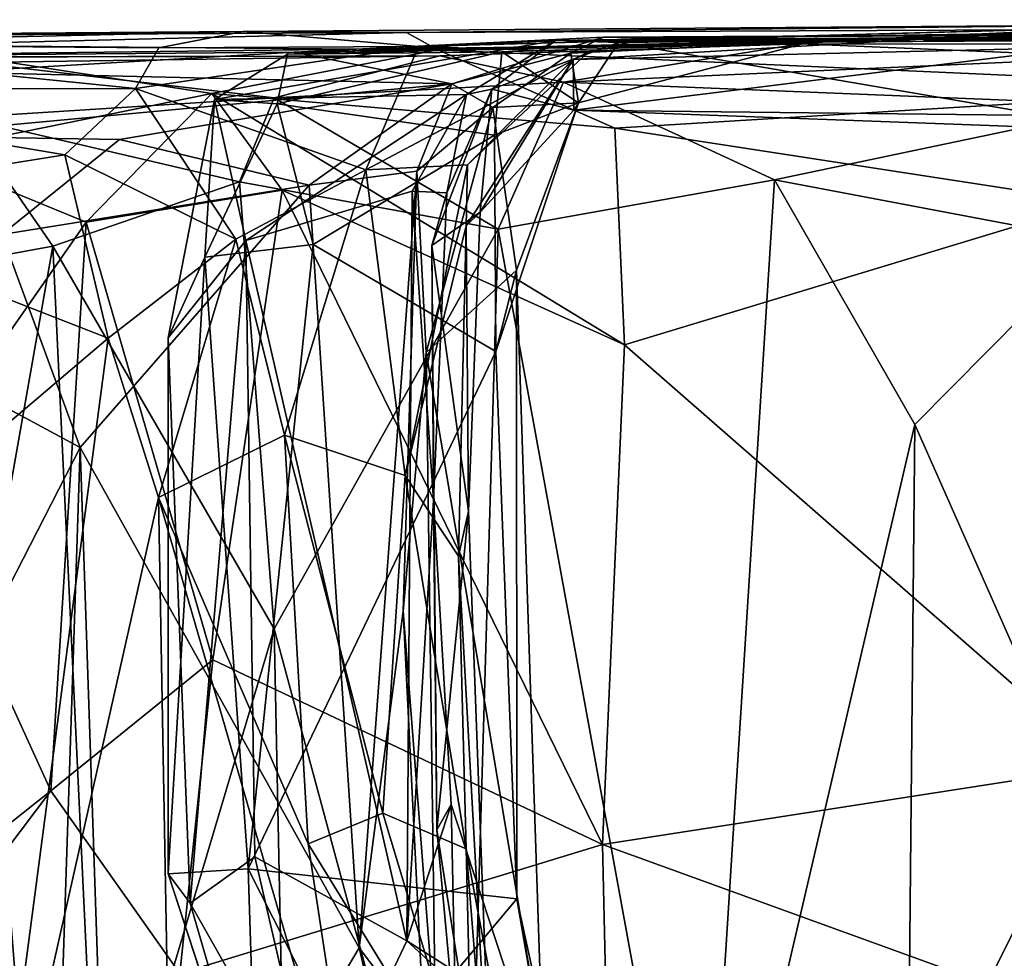
# Model space of a CAD drawing. Extents: x -18.3 to 17.8, y 1.4 to 2.6.
# Drawn here: x -15.4 to -14.8, y 1.9 to 2.5 of the extents above; entities that cross this region are included whole.
import ezdxf

# ---------------------------------------------------------------- set-up
doc = ezdxf.new("R2010")
doc.units = 0
doc.header["$MEASUREMENT"] = 0
doc.layers.add('1', color=7, linetype='CONTINUOUS')

msp = doc.modelspace()

# ---------------------------------------------------------------- linework, layer by layer
at = {"layer": '1'}
for points in [[(-14.614095, 2.529631, 4.987186), (-15.237051, 2.525013, 4.859658), (-15.134744, 2.524441, 5.372326)], [(-15.237051, 2.525013, 4.859658), (-14.614095, 2.529631, 4.987186), (-15.127248, 2.515537, 4.555536)], [(-14.614095, 2.529631, 4.987186), (-15.134744, 2.524441, 5.372326), (-14.496377, 2.527117, 5.536167)], [(-15.127248, 2.515537, 4.555536), (-14.614095, 2.529631, 4.987186), (-14.679962, 2.527992, 4.578542)], [(-14.55421, 2.52306, 3.806672), (-14.196003, 2.532394, 3.68788), (-15.041403, 2.519276, 3.263818)], [(-14.396263, 2.521482, 2.622279), (-15.041403, 2.519276, 3.263818), (-14.196003, 2.532394, 3.68788)], [(-15.71913, 2.521166, 5.728036), (-15.237051, 2.525013, 4.859658), (-16.291855, 2.517015, 5.156635)], [(-15.237051, 2.525013, 4.859658), (-16.05197, 2.514352, 4.643909), (-16.291855, 2.517015, 5.156635)], [(-16.05197, 2.514352, 4.643909), (-15.237051, 2.525013, 4.859658), (-15.579264, 2.517082, 4.369635)], [(-15.237051, 2.525013, 4.859658), (-15.71913, 2.521166, 5.728036), (-15.134744, 2.524441, 5.372326)], [(-15.71913, 2.521166, 5.728036), (-15.454256, 2.516474, 5.588471), (-15.134744, 2.524441, 5.372326)], [(-15.579264, 2.517082, 4.369635), (-15.237051, 2.525013, 4.859658), (-15.289922, 2.514822, 4.57206)], [(-15.454256, 2.516474, 5.588471), (-15.115182, 2.513596, 5.463238), (-15.134744, 2.524441, 5.372326)], [(-15.237051, 2.525013, 4.859658), (-15.127248, 2.515537, 4.555536), (-15.289922, 2.514822, 4.57206)], [(-15.134744, 2.524441, 5.372326), (-15.115182, 2.513596, 5.463238), (-14.496377, 2.527117, 5.536167)], [(-14.679962, 2.527992, 4.578542), (-15.021055, 2.512111, 4.419293), (-15.127248, 2.515537, 4.555536)], [(-14.496377, 2.527117, 5.536167), (-15.115182, 2.513596, 5.463238), (-14.586228, 2.489872, 5.597874)], [(-14.55421, 2.52306, 3.806672), (-15.041403, 2.519276, 3.263818), (-15.001986, 2.518077, 3.868253)], [(-14.679962, 2.527992, 4.578542), (-14.713906, 2.514967, 4.233244), (-15.030443, 2.50742, 4.194573)], [(-15.021055, 2.512111, 4.419293), (-14.679962, 2.527992, 4.578542), (-15.030443, 2.50742, 4.194573)], [(-14.187617, 2.525999, 1.409157), (-15.011426, 2.521454, 2.016329), (-14.16934, 2.524623, 1.975601)], [(-14.187617, 2.525999, 1.409157), (-14.847828, 2.520301, 1.633383), (-15.011426, 2.521454, 2.016329)], [(-14.16934, 2.524623, 1.975601), (-15.011426, 2.521454, 2.016329), (-14.88263, 2.518289, 2.5218)], [(-14.734879, 2.472505, 3.990791), (-14.55421, 2.52306, 3.806672), (-15.001986, 2.518077, 3.868253)], [(-14.16934, 2.524623, 1.975601), (-14.88263, 2.518289, 2.5218), (-14.396263, 2.521482, 2.622279)], [(-14.187617, 2.525999, 1.409157), (-14.251874, 2.516951, 1.24), (-14.847828, 2.520301, 1.633383)], [(-15.205206, 2.512058, 1.707791), (-14.888518, 2.517304, 1.181575), (-15.602919, 2.508746, 1.609338)], [(-15.113896, 2.509724, 0.86166), (-15.602919, 2.508746, 1.609338), (-14.888518, 2.517304, 1.181575)], [(-15.304602, 2.489308, 4.489036), (-15.592393, 2.488592, 4.138521), (-15.579264, 2.517082, 4.369635)], [(-15.579264, 2.517082, 4.369635), (-15.289922, 2.514822, 4.57206), (-15.304602, 2.489308, 4.489036)], [(-15.115182, 2.513596, 5.463238), (-15.454256, 2.516474, 5.588471), (-15.256754, 2.486233, 5.533373)], [(-15.44098, 2.448781, 5.705975), (-15.256754, 2.486233, 5.533373), (-15.454256, 2.516474, 5.588471)], [(-15.097218, 2.485451, 3.299112), (-15.041403, 2.519276, 3.263818), (-15.254984, 2.482351, 3.003665)], [(-15.254984, 2.482351, 3.003665), (-15.041403, 2.519276, 3.263818), (-15.209327, 2.510755, 2.844282)], [(-15.041403, 2.519276, 3.263818), (-14.88263, 2.518289, 2.5218), (-15.209327, 2.510755, 2.844282)], [(-15.209327, 2.510755, 2.844282), (-14.88263, 2.518289, 2.5218), (-15.075008, 2.512262, 2.667583)], [(-15.10648, 2.492285, 1.986065), (-15.011426, 2.521454, 2.016329), (-15.205206, 2.512058, 1.707791)], [(-15.011426, 2.521454, 2.016329), (-14.847828, 2.520301, 1.633383), (-15.205206, 2.512058, 1.707791)], [(-14.888518, 2.517304, 1.181575), (-15.205206, 2.512058, 1.707791), (-14.847828, 2.520301, 1.633383)], [(-14.888518, 2.517304, 1.181575), (-15.036428, 2.493258, 0.825679), (-15.113896, 2.509724, 0.86166)], [(-15.10648, 2.492285, 1.986065), (-15.031844, 2.511421, 2.302442), (-15.011426, 2.521454, 2.016329)], [(-15.097218, 2.485451, 3.299112), (-15.081257, 2.488915, 3.825047), (-15.041403, 2.519276, 3.263818)], [(-15.001986, 2.518077, 3.868253), (-15.041403, 2.519276, 3.263818), (-15.081257, 2.488915, 3.825047)], [(-15.001986, 2.518077, 3.868253), (-15.081257, 2.488915, 3.825047), (-15.030035, 2.475642, 4.030664)], [(-15.075008, 2.512262, 2.667583), (-14.88263, 2.518289, 2.5218), (-15.027146, 2.480303, 2.476283)], [(-15.041403, 2.519276, 3.263818), (-14.396263, 2.521482, 2.622279), (-14.88263, 2.518289, 2.5218)], [(-15.036428, 2.493258, 0.825679), (-14.888518, 2.517304, 1.181575), (-14.686851, 2.508854, 1.149492)], [(-14.88263, 2.518289, 2.5218), (-15.011426, 2.521454, 2.016329), (-15.031844, 2.511421, 2.302442)], [(-15.027146, 2.480303, 2.476283), (-14.88263, 2.518289, 2.5218), (-15.031844, 2.511421, 2.302442)], [(-14.734879, 2.472505, 3.990791), (-15.001986, 2.518077, 3.868253), (-15.030035, 2.475642, 4.030664)], [(-14.888518, 2.517304, 1.181575), (-14.847828, 2.520301, 1.633383), (-14.251874, 2.516951, 1.24)], [(-14.251874, 2.516951, 1.24), (-14.686851, 2.508854, 1.149492), (-14.888518, 2.517304, 1.181575)], [(-15.602919, 2.508746, 1.609338), (-15.420121, 2.499516, 1.658058), (-15.205206, 2.512058, 1.707791)], [(-15.420121, 2.499516, 1.658058), (-15.10648, 2.492285, 1.986065), (-15.205206, 2.512058, 1.707791)], [(-15.160259, 2.43836, 4.443605), (-15.304602, 2.489308, 4.489036), (-15.127248, 2.515537, 4.555536)], [(-15.289922, 2.514822, 4.57206), (-15.127248, 2.515537, 4.555536), (-15.304602, 2.489308, 4.489036)], [(-15.115182, 2.513596, 5.463238), (-15.256754, 2.486233, 5.533373), (-15.004384, 2.464479, 5.526899)], [(-15.209327, 2.510755, 2.844282), (-15.215825, 2.479761, 2.738395), (-15.254984, 2.482351, 3.003665)], [(-15.07975, 2.460098, 2.570039), (-15.215825, 2.479761, 2.738395), (-15.075008, 2.512262, 2.667583)], [(-15.075008, 2.512262, 2.667583), (-15.215825, 2.479761, 2.738395), (-15.209327, 2.510755, 2.844282)], [(-15.160259, 2.43836, 4.443605), (-15.127248, 2.515537, 4.555536), (-15.021055, 2.512111, 4.419293)], [(-15.021055, 2.512111, 4.419293), (-15.09666, 2.441557, 4.369017), (-15.160259, 2.43836, 4.443605)], [(-14.586228, 2.489872, 5.597874), (-15.115182, 2.513596, 5.463238), (-15.004384, 2.464479, 5.526899)], [(-15.10648, 2.492285, 1.986065), (-15.080777, 2.477307, 2.328399), (-15.031844, 2.511421, 2.302442)], [(-15.09666, 2.441557, 4.369017), (-15.021055, 2.512111, 4.419293), (-15.030443, 2.50742, 4.194573)], [(-15.080777, 2.477307, 2.328399), (-15.027146, 2.480303, 2.476283), (-15.031844, 2.511421, 2.302442)], [(-15.075008, 2.512262, 2.667583), (-15.027146, 2.480303, 2.476283), (-15.07975, 2.460098, 2.570039)], [(-15.030443, 2.50742, 4.194573), (-14.713906, 2.514967, 4.233244), (-15.030035, 2.475642, 4.030664)], [(-15.030035, 2.475642, 4.030664), (-14.713906, 2.514967, 4.233244), (-14.724626, 2.464474, 4.073952)], [(-15.968594, 2.507439, 1.30125), (-15.113896, 2.509724, 0.86166), (-15.406315, 2.505494, 0.670468)], [(-15.602919, 2.508746, 1.609338), (-15.113896, 2.509724, 0.86166), (-15.968594, 2.507439, 1.30125)], [(-15.406315, 2.505494, 0.670468), (-15.217588, 2.483527, 0.671107), (-15.412, 2.471184, 0.592072)], [(-15.217588, 2.483527, 0.671107), (-15.406315, 2.505494, 0.670468), (-15.113896, 2.509724, 0.86166)], [(-15.113896, 2.509724, 0.86166), (-15.036428, 2.493258, 0.825679), (-15.217588, 2.483527, 0.671107)], [(-15.030443, 2.50742, 4.194573), (-15.097485, 2.403217, 4.255322), (-15.09666, 2.441557, 4.369017)], [(-15.088638, 2.411945, 4.026756), (-15.097485, 2.403217, 4.255322), (-15.030443, 2.50742, 4.194573)], [(-15.088638, 2.411945, 4.026756), (-15.030443, 2.50742, 4.194573), (-15.030035, 2.475642, 4.030664)], [(-14.686851, 2.508854, 1.149492), (-14.681418, 2.478842, 1.089863), (-15.036428, 2.493258, 0.825679)], [(-15.10648, 2.492285, 1.986065), (-15.420121, 2.499516, 1.658058), (-15.457375, 2.459762, 1.754163)], [(-15.10648, 2.492285, 1.986065), (-15.457375, 2.459762, 1.754163), (-15.314611, 2.457269, 1.880246)], [(-15.314611, 2.457269, 1.880246), (-15.195832, 2.428744, 1.964114), (-15.10648, 2.492285, 1.986065)], [(-15.217588, 2.483527, 0.671107), (-15.036428, 2.493258, 0.825679), (-15.077295, 2.401236, 0.747825)], [(-15.128226, 2.437596, 2.032213), (-15.10648, 2.492285, 1.986065), (-15.195832, 2.428744, 1.964114)], [(-15.128226, 2.437596, 2.032213), (-15.080777, 2.477307, 2.328399), (-15.10648, 2.492285, 1.986065)], [(-14.90439, 2.43209, 0.85889), (-15.077295, 2.401236, 0.747825), (-15.036428, 2.493258, 0.825679)], [(-14.90439, 2.43209, 0.85889), (-15.036428, 2.493258, 0.825679), (-14.681418, 2.478842, 1.089863)], [(-15.348842, 2.447723, 4.404326), (-15.592393, 2.488592, 4.138521), (-15.304602, 2.489308, 4.489036)], [(-15.538604, 2.417507, 4.1573), (-15.592393, 2.488592, 4.138521), (-15.348842, 2.447723, 4.404326)], [(-15.335342, 2.405542, 5.620708), (-15.256754, 2.486233, 5.533373), (-15.44098, 2.448781, 5.705975)], [(-15.241757, 2.394874, 4.444764), (-15.348842, 2.447723, 4.404326), (-15.304602, 2.489308, 4.489036)], [(-15.256754, 2.486233, 5.533373), (-15.335342, 2.405542, 5.620708), (-15.212777, 2.425738, 5.55451)], [(-15.304602, 2.489308, 4.489036), (-15.160259, 2.43836, 4.443605), (-15.241757, 2.394874, 4.444764)], [(-14.998351, 2.328832, 5.538612), (-15.256754, 2.486233, 5.533373), (-15.212777, 2.425738, 5.55451)], [(-15.004384, 2.464479, 5.526899), (-15.256754, 2.486233, 5.533373), (-14.998351, 2.328832, 5.538612)], [(-15.097218, 2.485451, 3.299112), (-15.254984, 2.482351, 3.003665), (-15.235348, 2.394089, 3.112461)], [(-15.235348, 2.394089, 3.112461), (-15.131346, 2.425021, 3.266653), (-15.097218, 2.485451, 3.299112)], [(-15.097218, 2.485451, 3.299112), (-15.131346, 2.425021, 3.266653), (-15.109435, 2.424029, 3.396177)], [(-15.081257, 2.488915, 3.825047), (-15.109435, 2.424029, 3.396177), (-15.118933, 2.390894, 3.754306)], [(-15.088638, 2.411945, 4.026756), (-15.081257, 2.488915, 3.825047), (-15.118933, 2.390894, 3.754306)], [(-15.097218, 2.485451, 3.299112), (-15.109435, 2.424029, 3.396177), (-15.081257, 2.488915, 3.825047)], [(-15.030035, 2.475642, 4.030664), (-15.081257, 2.488915, 3.825047), (-15.088638, 2.411945, 4.026756)], [(-14.703182, 2.418081, 5.594819), (-14.586228, 2.489872, 5.597874), (-15.004384, 2.464479, 5.526899)], [(-15.412, 2.471184, 0.592072), (-15.217588, 2.483527, 0.671107), (-15.239368, 2.430828, 0.620339)], [(-15.254984, 2.482351, 3.003665), (-15.284004, 2.333172, 2.96816), (-15.235348, 2.394089, 3.112461)], [(-15.261084, 2.383683, 2.783053), (-15.284004, 2.333172, 2.96816), (-15.254984, 2.482351, 3.003665)], [(-15.261084, 2.383683, 2.783053), (-15.254984, 2.482351, 3.003665), (-15.215825, 2.479761, 2.738395)], [(-15.193182, 2.391582, 2.651159), (-15.261084, 2.383683, 2.783053), (-15.215825, 2.479761, 2.738395)], [(-15.239368, 2.430828, 0.620339), (-15.217588, 2.483527, 0.671107), (-15.077295, 2.401236, 0.747825)], [(-15.215825, 2.479761, 2.738395), (-15.07975, 2.460098, 2.570039), (-15.193182, 2.391582, 2.651159)], [(-15.065885, 2.375639, 2.441046), (-15.027146, 2.480303, 2.476283), (-15.080777, 2.477307, 2.328399)], [(-15.07975, 2.460098, 2.570039), (-15.027146, 2.480303, 2.476283), (-15.07885, 2.324595, 2.519103)], [(-15.065885, 2.375639, 2.441046), (-15.07885, 2.324595, 2.519103), (-15.027146, 2.480303, 2.476283)], [(-15.122577, 2.323897, 2.264865), (-15.080777, 2.477307, 2.328399), (-15.128226, 2.437596, 2.032213)], [(-15.122577, 2.323897, 2.264865), (-15.065885, 2.375639, 2.441046), (-15.080777, 2.477307, 2.328399)], [(-14.734879, 2.472505, 3.990791), (-15.030035, 2.475642, 4.030664), (-14.724626, 2.464474, 4.073952)], [(-14.681418, 2.478842, 1.089863), (-14.702355, 2.3939, 1.050979), (-14.90439, 2.43209, 0.85889)], [(-15.356228, 2.39067, 0.576969), (-15.574588, 2.3508, 0.588784), (-15.412, 2.471184, 0.592072)], [(-15.239368, 2.430828, 0.620339), (-15.356228, 2.39067, 0.576969), (-15.412, 2.471184, 0.592072)], [(-14.703182, 2.418081, 5.594819), (-15.004384, 2.464479, 5.526899), (-14.998351, 2.328832, 5.538612)], [(-15.388168, 2.397825, 1.844248), (-15.314611, 2.457269, 1.880246), (-15.457375, 2.459762, 1.754163)], [(-15.195832, 2.428744, 1.964114), (-15.314611, 2.457269, 1.880246), (-15.388168, 2.397825, 1.844248)], [(-15.07885, 2.324595, 2.519103), (-15.193182, 2.391582, 2.651159), (-15.07975, 2.460098, 2.570039)], [(-15.447053, 2.245507, 5.736732), (-15.335342, 2.405542, 5.620708), (-15.44098, 2.448781, 5.705975)], [(-15.348842, 2.447723, 4.404326), (-15.321631, 2.332886, 4.400323), (-15.538604, 2.417507, 4.1573)], [(-15.321631, 2.332886, 4.400323), (-15.348842, 2.447723, 4.404326), (-15.241757, 2.394874, 4.444764)], [(-15.211225, 2.272314, 4.437655), (-15.241757, 2.394874, 4.444764), (-15.160259, 2.43836, 4.443605)], [(-15.160259, 2.43836, 4.443605), (-15.135596, 2.246909, 4.365041), (-15.211225, 2.272314, 4.437655)], [(-15.164397, 1.951225, 1.980583), (-15.128226, 2.437596, 2.032213), (-15.195832, 2.428744, 1.964114)], [(-15.128226, 2.437596, 2.032213), (-15.164397, 1.951225, 1.980583), (-15.136816, 2.161922, 2.035233)], [(-15.160259, 2.43836, 4.443605), (-15.09666, 2.441557, 4.369017), (-15.135596, 2.246909, 4.365041)], [(-15.128226, 2.437596, 2.032213), (-15.136816, 2.161922, 2.035233), (-15.122577, 2.323897, 2.264865)], [(-15.097485, 2.403217, 4.255322), (-15.135596, 2.246909, 4.365041), (-15.09666, 2.441557, 4.369017)], [(-15.356228, 2.39067, 0.576969), (-15.239368, 2.430828, 0.620339), (-15.217635, 2.151022, 0.628153)], [(-15.217635, 2.151022, 0.628153), (-15.239368, 2.430828, 0.620339), (-15.077295, 2.401236, 0.747825)], [(-14.950156, 1.705501, 0.839732), (-15.077295, 2.401236, 0.747825), (-14.90439, 2.43209, 0.85889)], [(-14.90439, 2.43209, 0.85889), (-14.816322, 2.278965, 0.934416), (-14.950156, 1.705501, 0.839732)], [(-14.816322, 2.278965, 0.934416), (-14.90439, 2.43209, 0.85889), (-14.702355, 2.3939, 1.050979)], [(-15.339228, 2.264587, 1.867655), (-15.195832, 2.428744, 1.964114), (-15.388168, 2.397825, 1.844248)], [(-15.339228, 2.264587, 1.867655), (-15.164397, 1.951225, 1.980583), (-15.195832, 2.428744, 1.964114)], [(-15.212777, 2.425738, 5.55451), (-15.335342, 2.405542, 5.620708), (-15.256162, 2.131483, 5.576198)], [(-15.256162, 2.131483, 5.576198), (-15.01206, 2.015978, 5.530974), (-15.212777, 2.425738, 5.55451)], [(-15.235348, 2.394089, 3.112461), (-15.134564, 1.955634, 3.251633), (-15.131346, 2.425021, 3.266653)], [(-14.998351, 2.328832, 5.538612), (-15.212777, 2.425738, 5.55451), (-15.01206, 2.015978, 5.530974)], [(-15.117932, 2.231507, 3.346054), (-15.131346, 2.425021, 3.266653), (-15.134564, 1.955634, 3.251633)], [(-15.131346, 2.425021, 3.266653), (-15.117932, 2.231507, 3.346054), (-15.109435, 2.424029, 3.396177)], [(-15.118933, 2.390894, 3.754306), (-15.109435, 2.424029, 3.396177), (-15.117932, 2.231507, 3.346054)], [(-14.696329, 2.064996, 5.596815), (-14.703182, 2.418081, 5.594819), (-14.998351, 2.328832, 5.538612)], [(-15.519459, 2.16489, 4.141196), (-15.538604, 2.417507, 4.1573), (-15.321631, 2.332886, 4.400323)], [(-15.095994, 2.22461, 4.070746), (-15.088638, 2.411945, 4.026756), (-15.118933, 2.390894, 3.754306)], [(-15.088638, 2.411945, 4.026756), (-15.095994, 2.22461, 4.070746), (-15.097485, 2.403217, 4.255322)], [(-15.357565, 2.049519, 5.634976), (-15.335342, 2.405542, 5.620708), (-15.447053, 2.245507, 5.736732)], [(-15.256162, 2.131483, 5.576198), (-15.335342, 2.405542, 5.620708), (-15.357565, 2.049519, 5.634976)], [(-15.217635, 2.151022, 0.628153), (-15.077295, 2.401236, 0.747825), (-15.097824, 1.706551, 0.743651)], [(-15.102193, 2.196519, 4.224565), (-15.135596, 2.246909, 4.365041), (-15.097485, 2.403217, 4.255322)], [(-15.095994, 2.22461, 4.070746), (-15.102193, 2.196519, 4.224565), (-15.097485, 2.403217, 4.255322)], [(-15.077295, 2.401236, 0.747825), (-14.950156, 1.705501, 0.839732), (-15.097824, 1.706551, 0.743651)], [(-15.388168, 2.397825, 1.844248), (-15.461711, 2.330408, 1.843488), (-15.339228, 2.264587, 1.867655)], [(-15.321631, 2.332886, 4.400323), (-15.241757, 2.394874, 4.444764), (-15.290067, 2.233202, 4.439847)], [(-15.290067, 2.233202, 4.439847), (-15.241757, 2.394874, 4.444764), (-15.211225, 2.272314, 4.437655)], [(-15.284004, 2.333172, 2.96816), (-15.270309, 1.979236, 3.005269), (-15.235348, 2.394089, 3.112461)], [(-15.235348, 2.394089, 3.112461), (-15.270309, 1.979236, 3.005269), (-15.229796, 2.00826, 3.11195)], [(-15.235348, 2.394089, 3.112461), (-15.229796, 2.00826, 3.11195), (-15.134564, 1.955634, 3.251633)], [(-14.702355, 2.3939, 1.050979), (-14.71287, 2.045024, 1.052433), (-14.816322, 2.278965, 0.934416)], [(-15.356228, 2.39067, 0.576969), (-15.453916, 1.839152, 0.58312), (-15.574588, 2.3508, 0.588784)], [(-15.453916, 1.839152, 0.58312), (-15.356228, 2.39067, 0.576969), (-15.327578, 1.781908, 0.590471)], [(-15.327578, 1.781908, 0.590471), (-15.356228, 2.39067, 0.576969), (-15.217635, 2.151022, 0.628153)], [(-15.193182, 2.391582, 2.651159), (-15.233949, 2.000599, 2.701051), (-15.261084, 2.383683, 2.783053)], [(-15.07885, 2.324595, 2.519103), (-15.233949, 2.000599, 2.701051), (-15.193182, 2.391582, 2.651159)], [(-15.118933, 2.390894, 3.754306), (-15.117932, 2.231507, 3.346054), (-15.115842, 2.025139, 3.763472)], [(-15.118933, 2.390894, 3.754306), (-15.115842, 2.025139, 3.763472), (-15.095994, 2.22461, 4.070746)], [(-15.261084, 2.383683, 2.783053), (-15.284122, 1.997617, 2.885335), (-15.284004, 2.333172, 2.96816)], [(-15.261084, 2.383683, 2.783053), (-15.233949, 2.000599, 2.701051), (-15.284122, 1.997617, 2.885335)], [(-15.049608, 1.888658, 2.444648), (-15.065885, 2.375639, 2.441046), (-15.122577, 2.323897, 2.264865)], [(-15.065613, 1.981776, 2.517679), (-15.07885, 2.324595, 2.519103), (-15.065885, 2.375639, 2.441046)], [(-15.065613, 1.981776, 2.517679), (-15.065885, 2.375639, 2.441046), (-15.049608, 1.888658, 2.444648)], [(-15.398052, 1.754543, 4.297014), (-15.519459, 2.16489, 4.141196), (-15.321631, 2.332886, 4.400323)], [(-15.398052, 1.754543, 4.297014), (-15.321631, 2.332886, 4.400323), (-15.290067, 2.233202, 4.439847)], [(-15.284004, 2.333172, 2.96816), (-15.284122, 1.997617, 2.885335), (-15.270309, 1.979236, 3.005269)], [(-15.339228, 2.264587, 1.867655), (-15.461711, 2.330408, 1.843488), (-15.397361, 2.151248, 1.76951)], [(-14.998351, 2.328832, 5.538612), (-15.01206, 2.015978, 5.530974), (-14.696329, 2.064996, 5.596815)], [(-15.065613, 1.981776, 2.517679), (-15.233949, 2.000599, 2.701051), (-15.07885, 2.324595, 2.519103)], [(-15.116593, 1.90089, 2.218266), (-15.122577, 2.323897, 2.264865), (-15.136816, 2.161922, 2.035233)], [(-15.122577, 2.323897, 2.264865), (-15.116593, 1.90089, 2.218266), (-15.049608, 1.888658, 2.444648)], [(-14.816322, 2.278965, 0.934416), (-14.820759, 1.828622, 0.948562), (-14.950156, 1.705501, 0.839732)], [(-14.71287, 2.045024, 1.052433), (-14.820759, 1.828622, 0.948562), (-14.816322, 2.278965, 0.934416)], [(-15.211225, 2.272314, 4.437655), (-15.196342, 2.016331, 4.506187), (-15.290067, 2.233202, 4.439847)], [(-15.211225, 2.272314, 4.437655), (-15.149578, 2.035427, 4.472896), (-15.196342, 2.016331, 4.506187)], [(-15.211225, 2.272314, 4.437655), (-15.135596, 2.246909, 4.365041), (-15.149578, 2.035427, 4.472896)], [(-15.339228, 2.264587, 1.867655), (-15.397361, 2.151248, 1.76951), (-15.358854, 1.669324, 1.802211)], [(-15.339228, 2.264587, 1.867655), (-15.358854, 1.669324, 1.802211), (-15.319873, 1.68919, 1.864438)], [(-15.164397, 1.951225, 1.980583), (-15.339228, 2.264587, 1.867655), (-15.319873, 1.68919, 1.864438)], [(-15.452603, 1.974179, 5.725305), (-15.357565, 2.049519, 5.634976), (-15.447053, 2.245507, 5.736732)], [(-15.149578, 2.035427, 4.472896), (-15.135596, 2.246909, 4.365041), (-15.09747, 2.013274, 4.357855)], [(-15.102193, 2.196519, 4.224565), (-15.09747, 2.013274, 4.357855), (-15.135596, 2.246909, 4.365041)], [(-15.398052, 1.754543, 4.297014), (-15.290067, 2.233202, 4.439847), (-15.281454, 1.747656, 4.454622)], [(-15.290067, 2.233202, 4.439847), (-15.196342, 2.016331, 4.506187), (-15.162567, 1.79382, 4.535094)], [(-15.281454, 1.747656, 4.454622), (-15.290067, 2.233202, 4.439847), (-15.162567, 1.79382, 4.535094)], [(-15.117932, 2.231507, 3.346054), (-15.134564, 1.955634, 3.251633), (-15.106906, 2.040903, 3.349477)], [(-15.117932, 2.231507, 3.346054), (-15.106906, 2.040903, 3.349477), (-15.115842, 2.025139, 3.763472)], [(-15.080108, 1.797616, 4.106476), (-15.095994, 2.22461, 4.070746), (-15.115842, 2.025139, 3.763472)], [(-15.102193, 2.196519, 4.224565), (-15.095994, 2.22461, 4.070746), (-15.080108, 1.797616, 4.106476)], [(-15.09747, 2.013274, 4.357855), (-15.102193, 2.196519, 4.224565), (-15.080108, 1.797616, 4.106476)], [(-15.136816, 2.161922, 2.035233), (-15.164397, 1.951225, 1.980583), (-15.12375, 1.897396, 2.049865)], [(-15.12375, 1.897396, 2.049865), (-15.116593, 1.90089, 2.218266), (-15.136816, 2.161922, 2.035233)], [(-15.358854, 1.669324, 1.802211), (-15.397361, 2.151248, 1.76951), (-15.400515, 1.890617, 1.669436)], [(-15.207851, 1.672242, 0.649184), (-15.327578, 1.781908, 0.590471), (-15.217635, 2.151022, 0.628153)], [(-15.217635, 2.151022, 0.628153), (-15.097824, 1.706551, 0.743651), (-15.207851, 1.672242, 0.649184)], [(-15.276708, 1.935051, 5.565523), (-15.256162, 2.131483, 5.576198), (-15.357565, 2.049519, 5.634976)], [(-15.256162, 2.131483, 5.576198), (-15.276708, 1.935051, 5.565523), (-15.01206, 2.015978, 5.530974)], [(-14.696329, 2.064996, 5.596815), (-15.01206, 2.015978, 5.530974), (-14.708032, 1.905748, 5.576376)], [(-15.357565, 2.049519, 5.634976), (-15.463983, 1.908696, 5.701855), (-15.276708, 1.935051, 5.565523)], [(-15.463983, 1.908696, 5.701855), (-15.357565, 2.049519, 5.634976), (-15.452603, 1.974179, 5.725305)], [(-14.716559, 1.852678, 1.096345), (-14.820759, 1.828622, 0.948562), (-14.71287, 2.045024, 1.052433)], [(-15.196342, 2.016331, 4.506187), (-15.149578, 2.035427, 4.472896), (-15.09355, 1.8492, 4.521246)], [(-15.09355, 1.8492, 4.521246), (-15.149578, 2.035427, 4.472896), (-15.09747, 2.013274, 4.357855)], [(-15.106906, 2.040903, 3.349477), (-15.134564, 1.955634, 3.251633), (-15.064115, 1.910682, 3.410311)], [(-15.103654, 1.894072, 3.708238), (-15.115842, 2.025139, 3.763472), (-15.106906, 2.040903, 3.349477)], [(-15.103654, 1.894072, 3.708238), (-15.106906, 2.040903, 3.349477), (-15.064115, 1.910682, 3.410311)], [(-15.103654, 1.894072, 3.708238), (-15.080108, 1.797616, 4.106476), (-15.115842, 2.025139, 3.763472)], [(-15.009578, 1.905604, 5.50982), (-15.01206, 2.015978, 5.530974), (-15.276708, 1.935051, 5.565523)], [(-15.162567, 1.79382, 4.535094), (-15.196342, 2.016331, 4.506187), (-15.09355, 1.8492, 4.521246)], [(-15.09355, 1.8492, 4.521246), (-15.09747, 2.013274, 4.357855), (-15.042994, 1.722351, 4.458556)], [(-15.09747, 2.013274, 4.357855), (-15.080108, 1.797616, 4.106476), (-15.042994, 1.722351, 4.458556)], [(-15.009578, 1.905604, 5.50982), (-14.708032, 1.905748, 5.576376), (-15.01206, 2.015978, 5.530974)], [(-15.190273, 1.837933, 3.130733), (-15.229796, 2.00826, 3.11195), (-15.270309, 1.979236, 3.005269)], [(-15.134564, 1.955634, 3.251633), (-15.229796, 2.00826, 3.11195), (-15.190273, 1.837933, 3.130733)], [(-15.233949, 2.000599, 2.701051), (-15.228426, 1.82683, 2.813448), (-15.284122, 1.997617, 2.885335)], [(-15.164662, 1.86402, 2.660884), (-15.228426, 1.82683, 2.813448), (-15.233949, 2.000599, 2.701051)], [(-15.065613, 1.981776, 2.517679), (-15.164662, 1.86402, 2.660884), (-15.233949, 2.000599, 2.701051)], [(-15.270309, 1.979236, 3.005269), (-15.284122, 1.997617, 2.885335), (-15.210804, 1.774036, 2.999504)], [(-15.228426, 1.82683, 2.813448), (-15.210804, 1.774036, 2.999504), (-15.284122, 1.997617, 2.885335)], [(-15.065613, 1.981776, 2.517679), (-15.031451, 1.825188, 2.54898), (-15.164662, 1.86402, 2.660884)], [(-15.065613, 1.981776, 2.517679), (-15.049608, 1.888658, 2.444648), (-15.031451, 1.825188, 2.54898)], [(-15.270309, 1.979236, 3.005269), (-15.210804, 1.774036, 2.999504), (-15.190273, 1.837933, 3.130733)], [(-15.190273, 1.837933, 3.130733), (-15.008085, 1.840173, 3.400606), (-15.134564, 1.955634, 3.251633)], [(-15.064115, 1.910682, 3.410311), (-15.134564, 1.955634, 3.251633), (-15.008085, 1.840173, 3.400606)], [(-15.137353, 1.835413, 1.970232), (-15.164397, 1.951225, 1.980583), (-15.319873, 1.68919, 1.864438)], [(-15.12375, 1.897396, 2.049865), (-15.164397, 1.951225, 1.980583), (-15.137353, 1.835413, 1.970232)]]:
    msp.add_3dface(points, dxfattribs=at)

doc.saveas('drawing.dxf')
